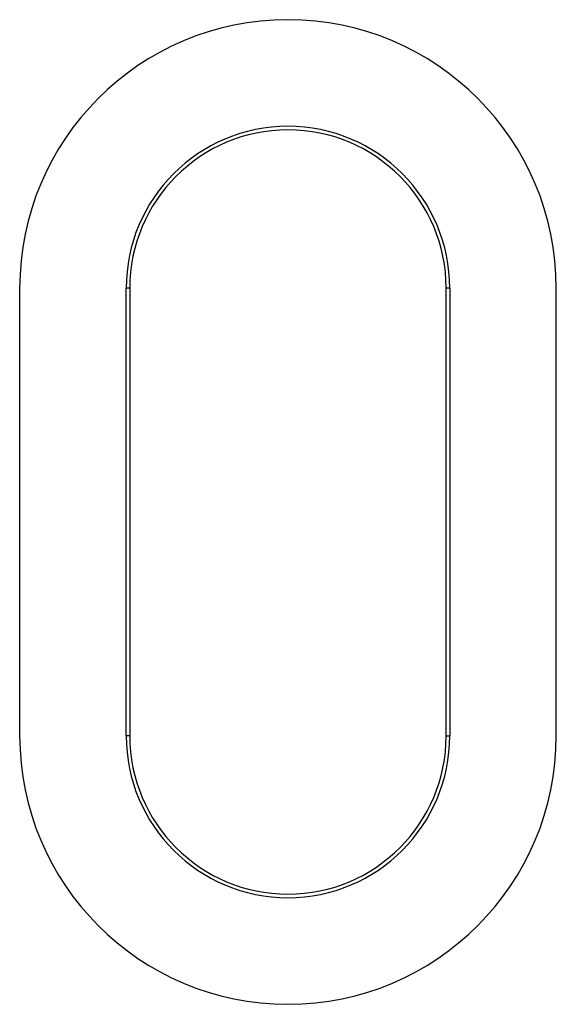
# Model space of a CAD drawing. Units: millimetres. Extents: x 66 to 201, y 36 to 131.
# Drawn here: x 149 to 155, y 78 to 89 of the extents above; entities that cross this region are included whole.
import ezdxf

# ---------------------------------------------------------------- set-up
doc = ezdxf.new("R2010")
doc.units = ezdxf.units.MM
doc.header["$LTSCALE"] = 16.335
doc.layers.add('ASSI', color=7, linetype='CONTINUOUS')
doc.layers.add('DRAFT', color=7, linetype='CONTINUOUS')

msp = doc.modelspace()

# ---------------------------------------------------------------- linework, layer by layer
at = {"layer": 'ASSI', "color": 7, "linetype": 'CONTINUOUS'}
for p, q in [((148.812, 86.276), (148.812, 81.276)), ((154.812, 81.276), (154.812, 86.276))]:
    msp.add_line(p, q, dxfattribs=at)
for centre, start, end in [((151.812, 86.276), 0, 180), ((151.812, 81.276), 180, 360)]:
    msp.add_arc(centre, 3, start, end, dxfattribs=at)
at = {"layer": 'DRAFT', "color": 253, "linetype": 'CONTINUOUS'}
for p, q in [((150.044, 86.276), (150.004, 86.276)), ((153.621, 86.276), (153.581, 86.276)), ((150.044, 81.276), (150.004, 81.276)), ((153.581, 81.276), (153.621, 81.276))]:
    msp.add_line(p, q, dxfattribs=at)
at = {"layer": 'DRAFT', "color": 7, "linetype": 'CONTINUOUS'}
for p, q in [((150.004, 81.276), (150.004, 86.276)), ((150.044, 86.276), (150.044, 81.276)), ((153.581, 81.276), (153.581, 86.276)), ((153.621, 86.276), (153.621, 81.276))]:
    msp.add_line(p, q, dxfattribs=at)
for centre, radius, start, end in [((151.812, 86.276), 1.809, 0, 180), ((151.812, 86.276), 1.769, 0, 180), ((151.812, 81.276), 1.809, 180, 360), ((151.812, 81.276), 1.769, 180, 360)]:
    msp.add_arc(centre, radius, start, end, dxfattribs=at)

doc.saveas('drawing.dxf')
